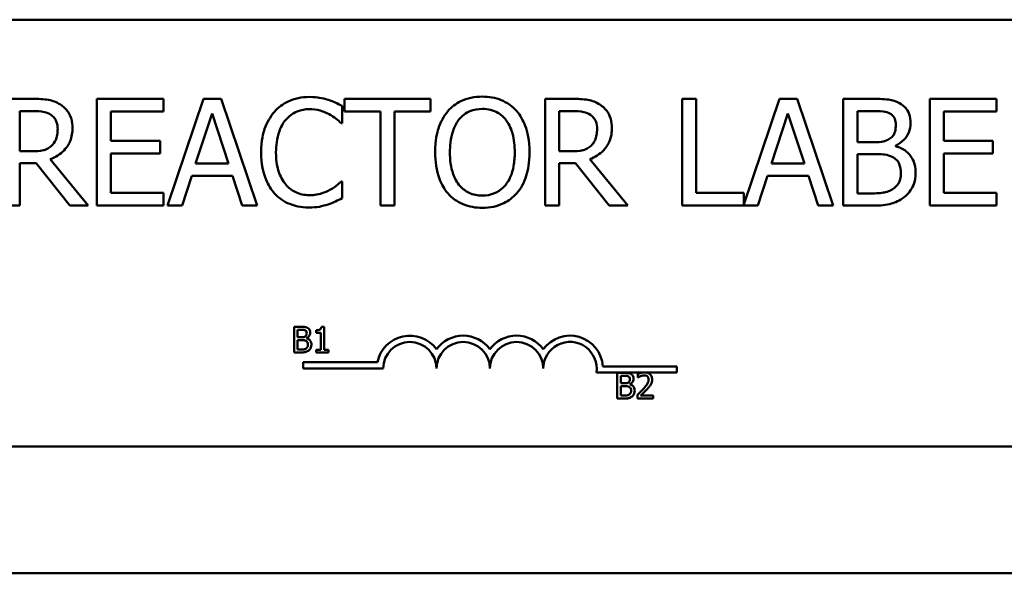
# Model space of a CAD drawing. Units: inches. Extents: x 0.5 to 21.5, y 0.2 to 16.7.
# Drawn here: x 19.8 to 20.1, y 6.3 to 6.5 of the extents above; entities that cross this region are included whole.
import ezdxf

# ---------------------------------------------------------------- set-up
doc = ezdxf.new("R2010")
doc.units = ezdxf.units.IN
doc.header["$MEASUREMENT"] = 0
doc.layers.add('Visible (ANSI)', color=7, linetype='Continuous', lineweight=50)

msp = doc.modelspace()

# ---------------------------------------------------------------- linework, layer by layer
at = {"layer": 'Visible (ANSI)'}
for p, q in [((19.72676797443872, 6.473435290274692), (20.20876797443872, 6.47343529027469)), ((19.84597338429874, 6.45486674067883), (19.83953092086227, 6.45486674067883)), ((19.87650417800553, 6.45486674067883), (19.86086398375096, 6.45486674067883)), ((19.86086398375096, 6.45486674067883), (19.86086398375096, 6.429866741054291)), ((19.87650417800553, 6.451908880107368), (19.87650417800553, 6.45486674067883)), ((19.88588424269448, 6.45486674067883), (19.87745636599771, 6.429866741054291)), ((19.88997662512896, 6.45486674067883), (19.88588424269448, 6.45486674067883)), ((19.89840450182573, 6.429866741054291), (19.88997662512896, 6.45486674067883)), ((19.91831941238563, 6.449194131363699), (19.91831941238563, 6.453205476522255)), ((19.93896365842891, 6.45486674067883), (19.91886641399816, 6.45486674067883)), ((19.91886641399816, 6.45486674067883), (19.91886641399816, 6.451908880107368)), ((19.93896365842891, 6.451908880107368), (19.93896365842891, 6.45486674067883)), ((19.97226997883632, 6.45486674067883), (19.96582751539985, 6.45486674067883)), ((19.96582751539985, 6.45486674067883), (19.96582751539985, 6.429866741054292)), ((20.00122054566247, 6.45486674067883), (19.99789801734932, 6.45486674067883)), ((19.99789801734932, 6.45486674067883), (19.99789801734932, 6.429866741054292)), ((20.00122054566247, 6.432824601625751), (20.00122054566247, 6.45486674067883)), ((20.02073026984271, 6.45486674067883), (20.01238343042188, 6.430107125666065)), ((20.0248226522772, 6.45486674067883), (20.02073026984271, 6.45486674067883)), ((20.03325052897396, 6.429866741054291), (20.0248226522772, 6.45486674067883)), ((20.04224566660225, 6.45486674067883), (20.03562086929493, 6.45486674067883)), ((20.03562086929493, 6.45486674067883), (20.03562086929493, 6.429866741054291)), ((20.07152038253211, 6.45486674067883), (20.05588018827754, 6.45486674067883)), ((20.05588018827754, 6.45486674067883), (20.05588018827754, 6.429866741054291)), ((20.07152038253211, 6.451908880107368), (20.07152038253211, 6.45486674067883)), ((19.84285344917542, 6.442589593375369), (19.84285344917542, 6.451989917383299)), ((19.84285344917542, 6.451989917383299), (19.84615571816959, 6.451989917383299)), ((19.86418651206411, 6.445061230291248), (19.86418651206411, 6.451908880107368)), ((19.86418651206411, 6.451908880107368), (19.87650417800553, 6.451908880107368)), ((19.8840001260291, 6.439692510760856), (19.88784939663579, 6.45146317508975)), ((19.88784939663579, 6.45146317508975), (19.89171892656147, 6.439692510760856)), ((19.91886641399816, 6.451908880107368), (19.92725377205696, 6.451908880107368)), ((19.92725377205696, 6.451908880107368), (19.92725377205696, 6.429866741054292)), ((19.93057630037011, 6.429866741054292), (19.93057630037011, 6.451908880107368)), ((19.93057630037011, 6.451908880107368), (19.93896365842891, 6.451908880107368)), ((19.969150043713, 6.451989917383299), (19.97245231270716, 6.451989917383299)), ((19.969150043713, 6.442589593375369), (19.969150043713, 6.451989917383299)), ((20.01884615317733, 6.439692510760856), (20.02269542378403, 6.451463175089751)), ((20.02269542378403, 6.451463175089751), (20.0265649537097, 6.439692510760856)), ((20.03894339760808, 6.444716821868542), (20.03894339760808, 6.452030436021264)), ((20.03894339760808, 6.452030436021264), (20.04212411068835, 6.452030436021264)), ((20.05920271659069, 6.445061230291248), (20.05920271659069, 6.451908880107368)), ((20.05920271659069, 6.451908880107368), (20.07152038253211, 6.451908880107368)), ((19.91805604123886, 6.449194131363699), (19.91831941238563, 6.449194131363699)), ((19.87567354592725, 6.445061230291246), (19.86418651206411, 6.445061230291248)), ((19.87567354592725, 6.442103369719786), (19.87567354592725, 6.445061230291246)), ((20.04271163093884, 6.444716821868542), (20.03894339760808, 6.444716821868542)), ((20.04789801659839, 6.443764633876361), (20.04789801659839, 6.443886189790256)), ((20.07068975045382, 6.445061230291248), (20.05920271659069, 6.445061230291248)), ((20.07068975045382, 6.442103369719786), (20.07068975045382, 6.445061230291248)), ((19.84577079110892, 6.442589593375369), (19.84285344917542, 6.442589593375369)), ((19.86418651206411, 6.432824601625751), (19.86418651206411, 6.442103369719786)), ((19.86418651206411, 6.442103369719786), (19.87567354592725, 6.442103369719786)), ((19.97206738564649, 6.442589593375369), (19.969150043713, 6.442589593375369)), ((20.03894339760808, 6.432703045711856), (20.03894339760808, 6.441941295167925)), ((20.03894339760808, 6.441941295167925), (20.04271163093884, 6.441941295167925)), ((20.05920271659069, 6.442103369719786), (20.07068975045382, 6.442103369719786)), ((20.05920271659069, 6.432824601625751), (20.05920271659069, 6.442103369719786)), ((19.84285344917542, 6.429866741054292), (19.84285344917542, 6.439814066674751)), ((19.84285344917542, 6.439814066674751), (19.84666220114415, 6.439814066674751)), ((19.84666220114415, 6.439814066674751), (19.85456333554737, 6.429866741054292)), ((19.85887857049066, 6.429866741054291), (19.84998472945729, 6.440745995347951)), ((19.89171892656147, 6.439692510760856), (19.8840001260291, 6.439692510760856)), ((19.969150043713, 6.429866741054292), (19.969150043713, 6.439814066674752)), ((19.969150043713, 6.439814066674752), (19.97295879568173, 6.439814066674752)), ((19.97295879568173, 6.439814066674752), (19.98085993008494, 6.429866741054292)), ((19.98517516502824, 6.429866741054292), (19.97628132399487, 6.440745995347951)), ((20.0265649537097, 6.439692510760856), (20.01884615317733, 6.439692510760856)), ((19.88081941294883, 6.429866741054291), (19.88308845667488, 6.436856206103291)), ((19.88308845667488, 6.436856206103291), (19.89263059591569, 6.436856206103291)), ((19.89263059591569, 6.436856206103291), (19.89489963964174, 6.429866741054291)), ((20.01566544009707, 6.429866741054291), (20.01793448382311, 6.436856206103291)), ((20.01793448382311, 6.436856206103291), (20.02747662306393, 6.436856206103291)), ((20.02747662306393, 6.436856206103291), (20.02974566678997, 6.429866741054291)), ((19.91831941238563, 6.435539350369421), (19.91807630055784, 6.435539350369421)), ((19.91831941238563, 6.43156852384883), (19.91831941238563, 6.435539350369421)), ((19.87650417800553, 6.432824601625751), (19.86418651206411, 6.432824601625751)), ((19.87650417800553, 6.429866741054291), (19.87650417800553, 6.432824601625751)), ((20.01238343042188, 6.432824601625751), (20.00122054566247, 6.432824601625751)), ((20.01238343042188, 6.430107125666065), (20.01238343042188, 6.432824601625751)), ((20.04163788703277, 6.432703045711856), (20.03894339760808, 6.432703045711856)), ((20.07152038253211, 6.432824601625751), (20.05920271659069, 6.432824601625751)), ((20.07152038253211, 6.429866741054291), (20.07152038253211, 6.432824601625751)), ((19.83953092086227, 6.429866741054292), (19.84285344917542, 6.429866741054292)), ((19.85456333554737, 6.429866741054291), (19.85887857049066, 6.429866741054291)), ((19.86086398375096, 6.429866741054291), (19.87650417800553, 6.429866741054291)), ((19.87745636599771, 6.429866741054291), (19.88081941294883, 6.429866741054291)), ((19.89489963964174, 6.429866741054291), (19.89840450182573, 6.429866741054291)), ((19.92725377205696, 6.429866741054292), (19.93057630037011, 6.429866741054292)), ((19.96582751539985, 6.429866741054292), (19.969150043713, 6.429866741054292)), ((19.98085993008494, 6.429866741054292), (19.98517516502824, 6.429866741054292)), ((19.99789801734932, 6.429866741054292), (20.01566544009707, 6.429866741054291)), ((20.02974566678997, 6.429866741054291), (20.03325052897396, 6.429866741054291)), ((20.03562086929493, 6.429866741054291), (20.04279266821477, 6.429866741054291)), ((20.05588018827754, 6.429866741054291), (20.07152038253211, 6.429866741054291)), ((19.90704895728742, 6.401442170945212), (19.90704895728742, 6.395442170871057)), ((19.9086389086847, 6.401442170945212), (19.90704895728742, 6.401442170945212)), ((19.90784636410441, 6.399006190364052), (19.90784636410441, 6.400761457808759)), ((19.90784636410441, 6.400761457808759), (19.90860973526457, 6.400761457808759)), ((19.91221265265108, 6.40062531518147), (19.91221265265108, 6.400075882435618)), ((19.91221265265108, 6.400075882435618), (19.9133017936694, 6.400075882435618)), ((19.9133017936694, 6.400075882435618), (19.9133017936694, 6.396054812693865)), ((19.91407488930294, 6.401461619891967), (19.91345252300676, 6.401461619891967)), ((19.91407488930294, 6.396054812693865), (19.91407488930294, 6.401461619891967)), ((19.90875074012855, 6.399006190364052), (19.90784636410441, 6.399006190364052)), ((19.90784636410441, 6.396122884007509), (19.90784636410441, 6.398340063937666)), ((19.90784636410441, 6.398340063937666), (19.90875074012855, 6.398340063937666)), ((19.90999547272092, 6.398777665239672), (19.90999547272092, 6.398806838659805)), ((19.90704895728742, 6.395442170871057), (19.9087701890753, 6.395442170871057)), ((19.90849304158404, 6.396122884007509), (19.90784636410441, 6.396122884007509)), ((19.9133017936694, 6.396054812693865), (19.91221265265108, 6.396054812693865)), ((19.91221265265108, 6.396054812693865), (19.91221265265108, 6.395442170871057)), ((19.91221265265108, 6.395442170871057), (19.91513971913782, 6.395442170871057)), ((19.91513971913782, 6.396054812693865), (19.91407488930294, 6.396054812693865)), ((19.91513971913782, 6.395442170871057), (19.91513971913782, 6.396054812693865)), ((19.90915305257907, 6.391660907553283), (19.90915305257907, 6.393130708981918)), ((19.90915305257907, 6.393130708981918), (19.92657446314203, 6.393130708981918)), ((19.92790305257906, 6.391660907553283), (19.90915305257907, 6.391660907553283)), ((19.98852156875693, 6.390715488846056), (19.97783113346782, 6.390715488846056)), ((19.97935502355118, 6.392185290274691), (19.99665305257907, 6.392185290274691)), ((19.98273359223748, 6.390644790636054), (19.98273359223748, 6.384644790561901)), ((19.98432354363476, 6.390644790636054), (19.98273359223748, 6.390644790636054)), ((19.98755206879622, 6.390411403274986), (19.98755206879622, 6.389555649617731)), ((19.98963793174925, 6.390715488846056), (19.98852156875693, 6.390715488846056)), ((19.99665305257907, 6.390715488846056), (19.98963793174925, 6.390715488846056)), ((19.99665305257907, 6.392185290274691), (19.99665305257907, 6.390715488846056)), ((19.98353099905446, 6.388208810054895), (19.98353099905446, 6.389964077499604)), ((19.98353099905446, 6.389964077499604), (19.98429437021463, 6.389964077499604)), ((19.98443537507861, 6.388208810054895), (19.98353099905446, 6.388208810054895)), ((19.98755206879622, 6.389555649617731), (19.98759582892642, 6.389555649617731)), ((19.98353099905446, 6.385325503698353), (19.98353099905446, 6.38754268362851)), ((19.98353099905446, 6.38754268362851), (19.98443537507861, 6.38754268362851)), ((19.98568010767098, 6.387980284930514), (19.98568010767098, 6.388009458350648)), ((19.98273359223748, 6.384644790561901), (19.98445482402536, 6.384644790561901)), ((19.98417767653409, 6.385325503698353), (19.98353099905446, 6.385325503698353)), ((19.98742565064231, 6.385495681982465), (19.98742565064231, 6.384644790561901)), ((19.98742565064231, 6.384644790561901), (19.99112581276259, 6.384644790561901)), ((19.99112581276259, 6.38534009040842), (19.98817929732909, 6.38534009040842)), ((19.99112581276259, 6.384644790561901), (19.99112581276259, 6.38534009040842)), ((20.20876797443872, 6.373435290274692), (19.72676797443872, 6.373435290274692)), ((20.38636797443873, 6.343674100425017), (19.60189048147744, 6.343674100425017))]:
    msp.add_line(p, q, dxfattribs=at)
for centre, radius, start, end in [((19.93415305257906, 6.391660907553283), 0.0077198014286351, 35.94251469294682, 169.0242400062516), ((19.93415305257906, 6.391660907553283), 0.006249999999966, 0, 180), ((19.94665305257906, 6.391660907553283), 0.0077198014286076, 35.94251469294346, 144.0574853070481), ((19.94665305257906, 6.391660907553283), 0.00625, 0, 180), ((19.95915305257906, 6.391660907553283), 0.0077198014286436, 35.94251469293548, 144.0574853070439), ((19.95915305257906, 6.391660907553283), 0.00625, 0, 180), ((19.97165305257906, 6.391660907553283), 0.0077198014288257, 3.894927878498464, 144.0574853070511), ((19.97165305257906, 6.391660907553283), 0.00625, 351.2996422013241, 180)]:
    msp.add_arc(centre, radius, start, end, dxfattribs=at)
for points, knots in [([(19.91060061185326, 6.455312445696447), (19.90971959974751, 6.455312445696447), (19.90884041686245, 6.455232449487916), (19.90716933975902, 6.454877493015901), (19.90639505789898, 6.454618915101141), (19.90442945310982, 6.453677757953544), (19.90337521848601, 6.452876243418278), (19.90247662494123, 6.451868361469403)], [-0.2333399592350466, -0.2333399592350466, -0.2333399592350466, -0.2333399592350466, -0.1660631015724561, -0.1660631015724561, -0.1028924732033407, -0.1028924732033407, 0, 0, 0, 0]), ([(19.91499688407248, 6.454664147489003), (19.91433332772031, 6.454866099422273), (19.91364499914715, 6.455017128528506), (19.91261149894732, 6.455187798286276), (19.91179983934176, 6.455312445696447), (19.91060061185326, 6.455312445696447)], [-0.2703579995885948, -0.2703579995885948, -0.2703579995885948, -0.2703579995885948, -0.0913811346235546, -0.0913811346235546, 0, 0, 0, 0]), ([(19.95111924981847, 6.455393482972376), (19.9502217482454, 6.455393482972376), (19.94932615963696, 6.455311059213265), (19.94762373901217, 6.454944495386866), (19.94683297439957, 6.454676635903402), (19.94492426048248, 6.453744924890731), (19.94392469930008, 6.452976409030774), (19.94307630018238, 6.452010176702282)], [-0.2297756663955949, -0.2297756663955949, -0.2297756663955949, -0.2297756663955949, -0.161846954870214, -0.161846954870214, -0.097981051555008, -0.097981051555008, 0, 0, 0, 0]), ([(19.95918245877355, 6.452010176702282), (19.9586929816932, 6.452562586550108), (19.95814706322448, 6.453052012667225), (19.95680170487335, 6.454003537447756), (19.9560863321209, 6.454350271338801), (19.95415672260269, 6.455153321841562), (19.95264920023541, 6.455393482972376), (19.95111924981847, 6.455393482972376)], [-0.1938256649250934, -0.1938256649250934, -0.1938256649250934, -0.1938256649250934, -0.1592283778506054, -0.1592283778506054, -0.1165822217707407, -0.1165822217707407, 0, 0, 0, 0]), ([(19.85233481045928, 6.453549884944959), (19.8519078363069, 6.453825775935731), (19.85145833789517, 6.454060791385712), (19.85052694067049, 6.454425844510401), (19.85005519207142, 6.454555626279584), (19.84838346574528, 6.454824505339034), (19.84717457380726, 6.45486674067883), (19.84597338429874, 6.45486674067883)], [-0.1677597780295664, -0.1677597780295664, -0.1677597780295664, -0.1677597780295664, -0.1290227089734315, -0.1290227089734315, -0.0915306405492387, -0.0915306405492387, 0, 0, 0, 0]), ([(19.85517111511684, 6.448079868819656), (19.85517111511684, 6.448778787932081), (19.85509904121175, 6.449487939084775), (19.85477687521622, 6.450641291902663), (19.85455812138173, 6.451195545095163), (19.8536548471063, 6.452512218324361), (19.85304953510709, 6.453088062864831), (19.85233481045928, 6.453549884944959)], [-0.2014196562175487, -0.2014196562175487, -0.2014196562175487, -0.2014196562175487, -0.1216699249590198, -0.1216699249590198, -0.0648421685226605, -0.0648421685226605, 0, 0, 0, 0]), ([(19.91831941238563, 6.453205476522255), (19.9177722574404, 6.453499071858721), (19.91721516684501, 6.453773153806216), (19.9163580987365, 6.454155220312418), (19.91575457540929, 6.454417897804542), (19.91499688407248, 6.454664147489003)], [-0.1794686630460254, -0.1794686630460254, -0.1794686630460254, -0.1794686630460254, -0.0607087398473381, -0.0607087398473381, 0, 0, 0, 0]), ([(19.97863140499685, 6.453549884944959), (19.97820443084447, 6.453825775935731), (19.97775493243274, 6.454060791385712), (19.97682353520807, 6.454425844510401), (19.976351786609, 6.454555626279584), (19.97468006028286, 6.454824505339034), (19.97347116834484, 6.45486674067883), (19.97226997883632, 6.45486674067883)], [-0.1677597780295484, -0.1677597780295484, -0.1677597780295484, -0.1677597780295484, -0.129022708973428, -0.129022708973428, -0.0915306405492382, -0.0915306405492382, 0, 0, 0, 0]), ([(19.98146770965442, 6.448079868819656), (19.98146770965442, 6.448778787932081), (19.98139563574932, 6.449487939084775), (19.98107346975379, 6.450641291902663), (19.9808547159193, 6.451195545095163), (19.97995144164387, 6.452512218324361), (19.97934612964467, 6.453088062864831), (19.97863140499685, 6.453549884944959)], [-0.2014196562178551, -0.2014196562178551, -0.2014196562178551, -0.2014196562178551, -0.1216699249590893, -0.1216699249590893, -0.0648421685226672, -0.0648421685226672, 0, 0, 0, 0]), ([(20.04880968595261, 6.453853774729699), (20.04801094577069, 6.454293081829754), (20.04716112579161, 6.454578097539267), (20.04492962810605, 6.45486548739271), (20.04358401318879, 6.45486674067883), (20.04224566660225, 6.45486674067883)], [-0.1714444940126565, -0.1714444940126565, -0.1714444940126565, -0.1714444940126565, -0.1019820098948262, -0.1019820098948262, 0, 0, 0, 0]), ([(20.05140287878238, 6.449234650001664), (20.05140287878238, 6.449936374312539), (20.05131149269152, 6.450638363738587), (20.05083094398317, 6.452016434701747), (20.05049719043885, 6.452461601752452), (20.04989144074004, 6.453178623465834), (20.04937629985843, 6.453557782390838), (20.04880968595261, 6.453853774729699)], [-0.0926300129030603, -0.0926300129030603, -0.0926300129030603, -0.0926300129030603, -0.0715070093074298, -0.0715070093074298, -0.0487121743439672, -0.0487121743439672, 0, 0, 0, 0]), ([(19.84615571816959, 6.451989917383299), (19.84671524243576, 6.451989917383299), (19.84774866009497, 6.451966153638844), (19.84915116487392, 6.451643974623075), (19.84966426088745, 6.451442812484962), (19.85012654469018, 6.45113902598603)], [-0.1096682322672082, -0.1096682322672082, -0.1096682322672082, -0.1096682322672082, -0.0421512442160259, -0.0421512442160259, 0, 0, 0, 0]), ([(19.85012654469018, 6.45113902598603), (19.85040773804028, 6.45094922047471), (19.85066059255246, 6.450726083477209), (19.85112549134198, 6.450161855763935), (19.8512773493601, 6.449866254108877), (19.85161485631687, 6.449048290638469), (19.85170677157082, 6.448433792367761), (19.85170677157082, 6.447816497672882)], [-0.0850331538465694, -0.0850331538465694, -0.0850331538465694, -0.0850331538465694, -0.0674010329772325, -0.0674010329772325, -0.047037855749801, -0.047037855749801, 0, 0, 0, 0]), ([(19.90247662494123, 6.451868361469403), (19.90142845939612, 6.450680440518271), (19.90067155606329, 6.449314767590346), (19.8998454689801, 6.446909703930432), (19.89935668981791, 6.445180357740384), (19.89935668981791, 6.442346481547578)], [-0.5727352400733735, -0.5727352400733735, -0.5727352400733735, -0.5727352400733735, -0.2159413658918252, -0.2159413658918252, 0, 0, 0, 0]), ([(19.90504955845202, 6.449903207528091), (19.90542771831393, 6.450345583215594), (19.90584871373493, 6.450743888215875), (19.90677636643927, 6.451427045054299), (19.90727037539831, 6.451705246700416), (19.90868348888964, 6.452296154332601), (19.90961410718831, 6.452476141038882), (19.91058035253428, 6.452476141038882)], [-0.1607012014141635, -0.1607012014141635, -0.1607012014141635, -0.1607012014141635, -0.1167143270556264, -0.1167143270556264, -0.0736278953623606, -0.0736278953623606, 0, 0, 0, 0]), ([(19.91058035253428, 6.452476141038882), (19.91144410683919, 6.452476141038882), (19.91233471910019, 6.452388231536425), (19.91356415966917, 6.452022722178081), (19.9143477351585, 6.45177443226755), (19.91523999590027, 6.451280841218908)], [-0.2383759059720605, -0.2383759059720605, -0.2383759059720605, -0.2383759059720605, -0.077700141054586, -0.077700141054586, 0, 0, 0, 0]), ([(19.91523999590027, 6.451280841218908), (19.91582043715871, 6.45096100623977), (19.91640932246841, 6.450588387892738), (19.91730600587061, 6.449849942737989), (19.91768748854842, 6.449529179264094), (19.91805604123886, 6.449194131363699)], [-0.0885148321630005, -0.0885148321630005, -0.0885148321630005, -0.0885148321630005, -0.0379540398214359, -0.0379540398214359, 0, 0, 0, 0]), ([(19.94307630018238, 6.452010176702282), (19.94206355488755, 6.450797735152127), (19.94134785051635, 6.449399186896422), (19.94055578727292, 6.446971564487971), (19.94007792097296, 6.445204904887667), (19.94007792097296, 6.44236674086656)], [-0.5669913934971327, -0.5669913934971327, -0.5669913934971327, -0.5669913934971327, -0.2162680984083481, -0.2162680984083481, 0, 0, 0, 0]), ([(19.94558845573622, 6.449923466847073), (19.94594487197782, 6.45038471139502), (19.94634831399736, 6.450806093671194), (19.94732730411609, 6.451576818915002), (19.94781642742354, 6.451827781462308), (19.94914044074739, 6.452372171849974), (19.95014087460698, 6.452516659676847), (19.95113950913745, 6.452516659676847)], [-0.1379880132998431, -0.1379880132998431, -0.1379880132998431, -0.1379880132998431, -0.1090307216780961, -0.1090307216780961, -0.0760959512220144, -0.0760959512220144, 0, 0, 0, 0]), ([(19.95113950913745, 6.452516659676847), (19.95179102002836, 6.452516659676847), (19.95243967337375, 6.452448671584339), (19.95366371577664, 6.452145129102303), (19.95423431042368, 6.451922358592314), (19.95551412494137, 6.451185345346196), (19.95614400158688, 6.450610881224637), (19.95667030321971, 6.449923466847073)], [-0.1623055993407155, -0.1623055993407155, -0.1623055993407155, -0.1623055993407155, -0.1125338548168302, -0.1125338548168302, -0.0659705404690317, -0.0659705404690317, 0, 0, 0, 0]), ([(19.96218083798298, 6.44236674086656), (19.96218083798298, 6.445195373984774), (19.96169383286001, 6.447148448948553), (19.96070283647705, 6.449798781853581), (19.96005787633951, 6.450984687553593), (19.95918245877355, 6.452010176702282)], [-0.2156543019842401, -0.2156543019842401, -0.2156543019842401, -0.2156543019842401, -0.1027424668175202, -0.1027424668175202, 0, 0, 0, 0]), ([(19.97245231270716, 6.451989917383299), (19.97301183697333, 6.451989917383299), (19.97404525463254, 6.451966153638842), (19.97544775941149, 6.451643974623075), (19.97596085542503, 6.451442812484962), (19.97642313922775, 6.45113902598603)], [-0.1096682322672266, -0.1096682322672266, -0.1096682322672266, -0.1096682322672266, -0.0421512442160299, -0.0421512442160299, 0, 0, 0, 0]), ([(19.97642313922775, 6.45113902598603), (19.97670433257785, 6.45094922047471), (19.97695718709004, 6.450726083477209), (19.97742208587956, 6.450161855763937), (19.97757394389767, 6.449866254108878), (19.97791145085444, 6.449048290638469), (19.97800336610839, 6.448433792367761), (19.97800336610839, 6.447816497672882)], [-0.0850331538469161, -0.0850331538469161, -0.0850331538469161, -0.0850331538469161, -0.06740103297738, -0.06740103297738, -0.0470378557497994, -0.0470378557497994, 0, 0, 0, 0]), ([(20.04212411068835, 6.452030436021264), (20.04308159453569, 6.452030436021264), (20.04404437041667, 6.452035342886857), (20.04558303370467, 6.45184003400679), (20.0461421326568, 6.451668173829826), (20.04666219814045, 6.45138213781382)], [-0.1181889462375294, -0.1181889462375294, -0.1181889462375294, -0.1181889462375294, -0.0452274256395906, -0.0452274256395906, 0, 0, 0, 0]), ([(20.04666219814045, 6.45138213781382), (20.04689199796647, 6.451249828823081), (20.04709870726964, 6.451087077270014), (20.04747912244843, 6.450655373462372), (20.04759825409315, 6.450421919778264), (20.04786703423219, 6.449769625236357), (20.04793853523636, 6.449267966512882), (20.04793853523636, 6.448768685665064)], [-0.0671350379018889, -0.0671350379018889, -0.0671350379018889, -0.0671350379018889, -0.0537287446298687, -0.0537287446298687, -0.0380452006037263, -0.0380452006037263, 0, 0, 0, 0]), ([(19.84998472945729, 6.440745995347951), (19.85060127283069, 6.440975892877011), (19.85119309561138, 6.44126304403834), (19.85227355869791, 6.441956647541688), (19.85275538754707, 6.442349882409076), (19.85403979252914, 6.443693291648274), (19.85443378688312, 6.44453465930102), (19.85501201996735, 6.445956711478537), (19.85517111511684, 6.44701445216314), (19.85517111511684, 6.448079868819656)], [-0.1541802801791542, -0.1541802801791542, -0.1541802801791542, -0.1541802801791542, -0.1350938808861077, -0.1350938808861077, -0.1169396808029015, -0.1169396808029015, -0.0811847492265319, -0.0811847492265319, 0, 0, 0, 0]), ([(19.90282103336394, 6.442346481547578), (19.90282103336394, 6.443835534681165), (19.90298897487576, 6.445604799604354), (19.90396334434327, 6.448262606286857), (19.90442297977692, 6.449144083364017), (19.90504955845202, 6.449903207528091)], [-0.2157824535434398, -0.2157824535434398, -0.2157824535434398, -0.2157824535434398, -0.0750045828860413, -0.0750045828860413, 0, 0, 0, 0]), ([(19.94354226451898, 6.44236674086656), (19.94354226451898, 6.443672826340872), (19.94365601695145, 6.445560876249495), (19.94457685693484, 6.44829410193676), (19.94500015086664, 6.449167074871895), (19.94558845573622, 6.449923466847073)], [-0.2198636208872998, -0.2198636208872998, -0.2198636208872998, -0.2198636208872998, -0.073018187875771, -0.073018187875771, 0, 0, 0, 0]), ([(19.95667030321971, 6.449923466847073), (19.95755404038932, 6.448781973002986), (19.95797516149398, 6.447481999031921), (19.95857524582588, 6.445342075659672), (19.95871649443695, 6.443830638727677), (19.95871649443695, 6.44236674086656)], [-0.1691983516915855, -0.1691983516915855, -0.1691983516915855, -0.1691983516915855, -0.1115490170170672, -0.1115490170170672, 0, 0, 0, 0]), ([(19.97628132399487, 6.440745995347951), (19.97689786736826, 6.440975892877011), (19.97748969014896, 6.44126304403834), (19.97857015323549, 6.441956647541688), (19.97905198208465, 6.442349882409076), (19.98033638706671, 6.443693291648273), (19.9807303814207, 6.444534659301019), (19.98130861450493, 6.445956711478537), (19.98146770965442, 6.44701445216314), (19.98146770965442, 6.448079868819656)], [-0.1541802801794626, -0.1541802801794626, -0.1541802801794626, -0.1541802801794626, -0.1350938808863236, -0.1350938808863236, -0.1169396808030318, -0.1169396808030318, -0.0811847492265345, -0.0811847492265345, 0, 0, 0, 0]), ([(20.04793853523636, 6.448768685665064), (20.04793853523636, 6.44825128047708), (20.04789287126384, 6.44770592712917), (20.04763590606478, 6.446768431417952), (20.0474802002765, 6.44648968183541), (20.04712833521166, 6.445991197040859), (20.04685463460972, 6.445745764925667), (20.04654064222656, 6.445547453946829)], [-0.0672612959863844, -0.0672612959863844, -0.0672612959863844, -0.0672612959863844, -0.0464904402916677, -0.0464904402916677, -0.0282986796289265, -0.0282986796289265, 0, 0, 0, 0]), ([(20.04789801659839, 6.443886189790256), (20.04861337706119, 6.444230622605677), (20.04926107266988, 6.444677758980243), (20.05019483155168, 6.44565152051413), (20.05065124114565, 6.446236001186507), (20.05127042878548, 6.447722930665347), (20.05140287878238, 6.448467380205221), (20.05140287878238, 6.449234650001664)], [-0.2146540295564944, -0.2146540295564944, -0.2146540295564944, -0.2146540295564944, -0.1227313032271029, -0.1227313032271029, -0.0584659584890108, -0.0584659584890108, 0, 0, 0, 0]), ([(19.85170677157082, 6.447816497672882), (19.85170677157082, 6.4473474118136), (19.85167296274587, 6.44687237792323), (19.85150447045563, 6.445946359339376), (19.8513814013406, 6.445557230401174), (19.85100847840084, 6.444715941822536), (19.85069390912679, 6.444268963570298), (19.85028861924204, 6.443886189790256)], [-0.0976001405072317, -0.0976001405072317, -0.0976001405072317, -0.0976001405072317, -0.0701221393348968, -0.0701221393348968, -0.0424794092233513, -0.0424794092233513, 0, 0, 0, 0]), ([(19.97800336610839, 6.447816497672882), (19.97800336610839, 6.4473474118136), (19.97796955728345, 6.44687237792323), (19.9778010649932, 6.445946359339376), (19.97767799587817, 6.445557230401174), (19.97730507293841, 6.444715941822536), (19.97699050366436, 6.444268963570296), (19.97658521377961, 6.443886189790256)], [-0.0976001405071869, -0.0976001405071869, -0.0976001405071869, -0.0976001405071869, -0.070122139334884, -0.070122139334884, -0.0424794092233517, -0.0424794092233517, 0, 0, 0, 0]), ([(19.85028861924204, 6.443886189790256), (19.85002742823522, 6.443624998783434), (19.84973499033433, 6.443405620319744), (19.8489424325244, 6.442978220034807), (19.84852530363296, 6.442880766135608), (19.84751500192877, 6.442657248059459), (19.84662927878875, 6.442589593375369), (19.84577079110892, 6.442589593375369)], [-0.088086452007382, -0.088086452007382, -0.088086452007382, -0.088086452007382, -0.0787870061911368, -0.0787870061911368, -0.0654167612035541, -0.0654167612035541, 0, 0, 0, 0]), ([(19.97658521377961, 6.443886189790256), (19.97632402277279, 6.443624998783434), (19.97603158487191, 6.443405620319744), (19.97523902706197, 6.442978220034807), (19.97482189817054, 6.442880766135608), (19.97381159646634, 6.442657248059459), (19.97292587332633, 6.442589593375369), (19.97206738564649, 6.442589593375369)], [-0.0880864520073799, -0.0880864520073799, -0.0880864520073799, -0.0880864520073799, -0.0787870061911356, -0.0787870061911356, -0.0654167612035541, -0.0654167612035541, 0, 0, 0, 0]), ([(20.04654064222656, 6.445547453946829), (20.04587351754727, 6.445119809921643), (20.04536104846116, 6.444955605421564), (20.04447053023503, 6.444760423344603), (20.04364804355134, 6.444716821868542), (20.04271163093884, 6.444716821868542)], [-0.1175553766215946, -0.1175553766215946, -0.1175553766215946, -0.1175553766215946, -0.0713546410722101, -0.0713546410722101, 0, 0, 0, 0]), ([(20.05257791928337, 6.4375450229487), (20.05257791928337, 6.438158135180012), (20.05251745377044, 6.438771706760386), (20.05224084377458, 6.439916559596278), (20.05203998471094, 6.440439932420564), (20.05142444025149, 6.441517906638536), (20.05094596709621, 6.442110550137692), (20.04957597820486, 6.443163415395729), (20.04876113467317, 6.443529238037785), (20.04789801659839, 6.443764633876361)], [-0.2420840946840482, -0.2420840946840482, -0.2420840946840482, -0.2420840946840482, -0.1845800375356646, -0.1845800375356646, -0.1316331148262976, -0.1316331148262976, -0.0681717077797216, -0.0681717077797216, 0, 0, 0, 0]), ([(19.89935668981791, 6.442346481547578), (19.89935668981791, 6.439656028498398), (19.89980159207601, 6.437585869791139), (19.90098037761439, 6.434728244776096), (19.90163172361593, 6.433638354516491), (19.90249688426021, 6.432703045711856)], [-0.235580421387406, -0.235580421387406, -0.235580421387406, -0.235580421387406, -0.0970856631538322, -0.0970856631538322, 0, 0, 0, 0]), ([(19.90513059572796, 6.434789755567066), (19.90435935759475, 6.435706510329178), (19.90381765586693, 6.436783680527829), (19.90322194248244, 6.438570820681293), (19.90282103336394, 6.439952832354348), (19.90282103336394, 6.442346481547578)], [-0.500717622039279, -0.500717622039279, -0.500717622039279, -0.500717622039279, -0.1823960685240904, -0.1823960685240904, 0, 0, 0, 0]), ([(19.94007792097296, 6.44236674086656), (19.94007792097296, 6.440234893551836), (19.9403546438315, 6.438088654798372), (19.9415688135011, 6.434872976137672), (19.94220063258121, 6.433731500675725), (19.9430560408634, 6.432743564349822)], [-0.2619602995715855, -0.2619602995715855, -0.2619602995715855, -0.2619602995715855, -0.0995786052939657, -0.0995786052939657, 0, 0, 0, 0]), ([(19.95113950913745, 6.432216822056274), (19.95058996643392, 6.432216822056274), (19.95004180051706, 6.432266143616033), (19.94899771041376, 6.432483729067952), (19.94850878829082, 6.432643051451461), (19.94723928846529, 6.433238551189033), (19.94654788608121, 6.433768229756148), (19.94515245473825, 6.435305675483904), (19.9446461579195, 6.436283173553709), (19.94372988988963, 6.438845862046885), (19.94354226451898, 6.440653833966432), (19.94354226451898, 6.44236674086656)], [-0.3323175091414352, -0.3323175091414352, -0.3323175091414352, -0.3323175091414352, -0.2970307405559884, -0.2970307405559884, -0.2638386809923998, -0.2638386809923998, -0.2069973532963166, -0.2069973532963166, -0.1305235057897265, -0.1305235057897265, 0, 0, 0, 0]), ([(19.95871649443695, 6.44236674086656), (19.95871649443695, 6.441293074411825), (19.95864313961206, 6.440196954195136), (19.95829111969415, 6.438236715701223), (19.95804020800487, 6.437340947706113), (19.95712312672278, 6.435302555013953), (19.95648415011009, 6.434568707397601), (19.95541517750664, 6.433519831842087), (19.95472995015699, 6.433057741094413), (19.95305750028601, 6.432369616798466), (19.95210675582207, 6.432216822056274), (19.95113950913745, 6.432216822056274)], [-0.2634426783987504, -0.2634426783987504, -0.2634426783987504, -0.2634426783987504, -0.2226489589256015, -0.2226489589256015, -0.1878041533086097, -0.1878041533086097, -0.1377838662501471, -0.1377838662501471, -0.0737041973676205, -0.0737041973676205, 0, 0, 0, 0]), ([(19.95918245877355, 6.432743564349822), (19.95968272515218, 6.43331331216993), (19.96010839130871, 6.433937900973916), (19.96085792633555, 6.43532454077356), (19.96116681389089, 6.436085634408954), (19.9618148212637, 6.43815755271937), (19.96218083798298, 6.439947052841319), (19.96218083798298, 6.44236674086656)], [-0.3991837947429867, -0.3991837947429867, -0.3991837947429867, -0.3991837947429867, -0.2958610228399536, -0.2958610228399536, -0.1843802275233292, -0.1843802275233292, 0, 0, 0, 0]), ([(20.04271163093884, 6.441941295167925), (20.04433025242269, 6.441941295167925), (20.04503801575853, 6.441862467858426), (20.04596912670054, 6.44174101860512), (20.04654605870385, 6.441570732927271), (20.04708764383909, 6.441292996960481)], [-0.0715528548634166, -0.0715528548634166, -0.0715528548634166, -0.0715528548634166, -0.0463789361637878, -0.0463789361637878, 0, 0, 0, 0]), ([(20.04708764383909, 6.441292996960481), (20.04746795843956, 6.441090162506897), (20.04783770444577, 6.440841898161137), (20.04850418123989, 6.440176992630399), (20.04866173807924, 6.439851387723842), (20.04901919902842, 6.438976885550806), (20.04911357573735, 6.438195276676781), (20.04911357573735, 6.437403207715822)], [-0.0970509152393182, -0.0970509152393182, -0.0970509152393182, -0.0970509152393182, -0.0802362340922532, -0.0802362340922532, -0.0603556548251563, -0.0603556548251563, 0, 0, 0, 0]), ([(20.04911357573735, 6.437403207715822), (20.04911357573735, 6.436953043860124), (20.04907539982617, 6.436488223989202), (20.04886547876205, 6.435618196579608), (20.04871519958051, 6.435293443750416), (20.04822184732008, 6.434512888005074), (20.04778925512701, 6.434099987683969), (20.0473104963479, 6.433756530298952)], [-0.0960973746801369, -0.0960973746801369, -0.0960973746801369, -0.0960973746801369, -0.0703240563333902, -0.0703240563333902, -0.0448980942623002, -0.0448980942623002, 0, 0, 0, 0]), ([(20.0499847264536, 6.431892672952551), (20.05043413000231, 6.4322490964567), (20.05082978404688, 6.432657886329006), (20.05148168090054, 6.433528959440076), (20.05180814097434, 6.434061601488608), (20.05242847367864, 6.43557798003786), (20.05257791928337, 6.436556976940123), (20.05257791928337, 6.4375450229487)], [-0.1800227656330773, -0.1800227656330773, -0.1800227656330773, -0.1800227656330773, -0.1248077468207285, -0.1248077468207285, -0.0752891058535567, -0.0752891058535567, 0, 0, 0, 0]), ([(19.91058035253428, 6.432297859332205), (19.91000620975034, 6.432297859332205), (19.90943858378839, 6.432360039047757), (19.90822565914242, 6.432644752271452), (19.90768844281834, 6.432867510725882), (19.90645202297052, 6.433494960216835), (19.90573813625745, 6.434077063792075), (19.90513059572796, 6.434789755567066)], [-0.1349581205920105, -0.1349581205920105, -0.1349581205920105, -0.1349581205920105, -0.1056508208885489, -0.1056508208885489, -0.071361414366008, -0.071361414366008, 0, 0, 0, 0]), ([(19.91807630055784, 6.435539350369421), (19.91776402344716, 6.435227073258739), (19.91735314737828, 6.434881823153232), (19.91682216206537, 6.434453864841329), (19.91631513336825, 6.434049519868485), (19.91542232977112, 6.433533677790143)], [-0.2189741949536669, -0.2189741949536669, -0.2189741949536669, -0.2189741949536669, -0.0785707106149066, -0.0785707106149066, 0, 0, 0, 0]), ([(19.90249688426021, 6.432703045711856), (19.90298969486331, 6.432163617889555), (19.90353462346612, 6.43168305870599), (19.90473492992184, 6.430852077313568), (19.90537508585024, 6.43051179471264), (19.9070990598372, 6.429823903614395), (19.90856520190827, 6.429421036036674), (19.91053983389631, 6.429421036036674)], [-0.3453930945563242, -0.3453930945563242, -0.3453930945563242, -0.3453930945563242, -0.2478358375706546, -0.2478358375706546, -0.1504669574885727, -0.1504669574885727, 0, 0, 0, 0]), ([(19.91542232977112, 6.433533677790143), (19.91473813561546, 6.433155187406163), (19.91399529857719, 6.432869584157248), (19.9128678491478, 6.432543462421472), (19.91196300494596, 6.432297859332205), (19.91058035253428, 6.432297859332205)], [-0.3154135325785841, -0.3154135325785841, -0.3154135325785841, -0.3154135325785841, -0.1053581137706002, -0.1053581137706002, 0, 0, 0, 0]), ([(19.9430560408634, 6.432743564349822), (19.94354770383921, 6.432184550281427), (19.94409329547028, 6.431683783221035), (19.9452755270706, 6.430832137526128), (19.94591130396637, 6.43047184760936), (19.94804716949609, 6.429580620169853), (19.94957341006934, 6.429339998760744), (19.95111924981847, 6.429339998760744)], [-0.2374481388471066, -0.2374481388471066, -0.2374481388471066, -0.2374481388471066, -0.1763109401763512, -0.1763109401763512, -0.1177929888839852, -0.1177929888839852, 0, 0, 0, 0]), ([(19.95111924981847, 6.429339998760744), (19.95201121003663, 6.429339998760744), (19.9528997508135, 6.429422477213863), (19.95458760574994, 6.42978225218497), (19.95540060831046, 6.430048957895773), (19.9573216619419, 6.430981621479637), (19.95832375284103, 6.431771870794597), (19.95918245877355, 6.432743564349822)], [-0.2310922883059959, -0.2310922883059959, -0.2310922883059959, -0.2310922883059959, -0.1627208217187889, -0.1627208217187889, -0.098812458161309, -0.098812458161309, 0, 0, 0, 0]), ([(20.0473104963479, 6.433756530298952), (20.04698306320221, 6.433538241535166), (20.04663478004616, 6.433360029457608), (20.04574493478953, 6.433020270359623), (20.04529624097575, 6.432940198533286), (20.04409740018407, 6.432746837115272), (20.04282121147341, 6.432703045711856), (20.04163788703277, 6.432703045711856)], [-0.1236076566085695, -0.1236076566085695, -0.1236076566085695, -0.1236076566085695, -0.1097926442155311, -0.1097926442155311, -0.0901693223769931, -0.0901693223769931, 0, 0, 0, 0]), ([(20.04279266821477, 6.429866741054291), (20.04424736695771, 6.429866741054291), (20.04573463212286, 6.429979365752084), (20.04776276689986, 6.430566121725303), (20.04881986229865, 6.430994063461587), (20.0499847264536, 6.431892672952551)], [-0.2818063422336689, -0.2818063422336689, -0.2818063422336689, -0.2818063422336689, -0.1121048722472895, -0.1121048722472895, 0, 0, 0, 0]), ([(19.91053983389631, 6.429421036036674), (19.91138126614776, 6.429421036036674), (19.91225712758975, 6.429463708575773), (19.91365742920988, 6.429737680631885), (19.91433328699439, 6.429929172494018), (19.91499688407248, 6.430150371520047)], [-0.1087260872858634, -0.1087260872858634, -0.1087260872858634, -0.1087260872858634, -0.0533013466711171, -0.0533013466711171, 0, 0, 0, 0]), ([(19.91499688407248, 6.430150371520047), (19.91558278052177, 6.430334182170804), (19.91620599899745, 6.430560022540294), (19.91727698806729, 6.431080642227022), (19.91779729846768, 6.431326568618562), (19.91831941238563, 6.431568523848831)], [-0.0907408094990404, -0.0907408094990404, -0.0907408094990404, -0.0907408094990404, -0.0438494604397708, -0.0438494604397708, 0, 0, 0, 0]), ([(19.90860973526457, 6.400761457808759), (19.90883953139422, 6.400761457808759), (19.90907059761198, 6.400762635456534), (19.90943987681121, 6.400715761324035), (19.9095740605634, 6.400674514880434), (19.90969887628289, 6.400605866234714)], [-0.0283653478735768, -0.0283653478735768, -0.0283653478735768, -0.0283653478735768, -0.0108545824506724, -0.0108545824506724, 0, 0, 0, 0]), ([(19.91021427337192, 6.401199059110765), (19.90993855397433, 6.40135070477944), (19.9097075826421, 6.401387196716835), (19.90934066949138, 6.401434450683217), (19.90896377807855, 6.401442170945212), (19.9086389086847, 6.401442170945212)], [-0.0348056444198384, -0.0348056444198384, -0.0348056444198384, -0.0348056444198384, -0.0247550478112343, -0.0247550478112343, 0, 0, 0, 0]), ([(19.91000519719429, 6.39997863770184), (19.91000519719429, 6.399854460453325), (19.90999423784059, 6.399723575646243), (19.90993256619113, 6.399498576669391), (19.90989519680092, 6.39943167676775), (19.90981074918304, 6.39931204041378), (19.90974506103678, 6.399253136704523), (19.90966970286276, 6.399205542068299)], [-0.0161427114788373, -0.0161427114788373, -0.0161427114788373, -0.0161427114788373, -0.0111577059755287, -0.0111577059755287, -0.0067916832968825, -0.0067916832968825, 0, 0, 0, 0]), ([(19.90969887628289, 6.400605866234714), (19.90975402824265, 6.400574112076067), (19.90980363847676, 6.400535051702262), (19.90989493812217, 6.400431442785591), (19.90992352971769, 6.400375413899871), (19.90998803695283, 6.400218863205529), (19.91000519719429, 6.400098465108598), (19.91000519719429, 6.39997863770184)], [-0.0161124095375611, -0.0161124095375611, -0.0161124095375611, -0.0161124095375611, -0.0128948990641986, -0.0128948990641986, -0.0091308483948797, -0.0091308483948797, 0, 0, 0, 0]), ([(19.90999547272092, 6.398806838659806), (19.91016715923669, 6.398889502537771), (19.91032260618703, 6.398996815270604), (19.9105467083248, 6.399230518045133), (19.91065624663035, 6.399370793410344), (19.91080485166798, 6.399727656495037), (19.9108366396681, 6.399906324389498), (19.9108366396681, 6.400090469145686)], [-0.0515169685048804, -0.0515169685048804, -0.0515169685048804, -0.0515169685048804, -0.0294555135810952, -0.0294555135810952, -0.0140318304215189, -0.0140318304215189, 0, 0, 0, 0]), ([(19.9108366396681, 6.400090469145686), (19.9108366396681, 6.400258882984907), (19.9108147070057, 6.400427360451771), (19.91069937531254, 6.400758097491983), (19.91061927445971, 6.400864937587078), (19.91047389452801, 6.401037022803002), (19.91035026071304, 6.401128020947494), (19.91021427337192, 6.401199059110765)], [-0.0222312037054625, -0.0222312037054625, -0.0222312037054625, -0.0222312037054625, -0.0171616827036704, -0.0171616827036704, -0.0116909221626213, -0.0116909221626213, 0, 0, 0, 0]), ([(19.91345252300676, 6.401461619891967), (19.91344603598268, 6.401380532091016), (19.91343367584235, 6.401298446319018), (19.91339437207013, 6.401152014666848), (19.91336934505727, 6.401085607573373), (19.91329804390833, 6.400957748863707), (19.91325113733584, 6.400898915129056), (19.91315872331574, 6.400822328706214), (19.91308424062794, 6.400767228572994), (19.91273139807606, 6.400647751829445), (19.91246900037409, 6.40062531518147), (19.91221265265108, 6.40062531518147)], [-0.1005438135456329, -0.1005438135456329, -0.1005438135456329, -0.1005438135456329, -0.0762723394811749, -0.0762723394811749, -0.0553229370281992, -0.0553229370281992, -0.0326179861171775, -0.0326179861171775, -0.019533696493881, -0.019533696493881, 0, 0, 0, 0]), ([(19.90966970286276, 6.399205542068299), (19.909557213985, 6.399133433813325), (19.90943323659183, 6.399073720060103), (19.90916826768796, 6.399015644683912), (19.90896793194953, 6.399006190364052), (19.90875074012855, 6.399006190364052)], [-0.0326437429312688, -0.0326437429312688, -0.0326437429312688, -0.0326437429312688, -0.0165500167590546, -0.0165500167590546, 0, 0, 0, 0]), ([(19.90875074012855, 6.398340063937666), (19.90896793382335, 6.398340063937666), (19.90920944402448, 6.398334140401487), (19.90946546307903, 6.398300746611765), (19.90962411866356, 6.398275172153261), (19.90980098325336, 6.398184472363621)], [-0.0498603634415793, -0.0498603634415793, -0.0498603634415793, -0.0498603634415793, -0.015145894866914, -0.015145894866914, 0, 0, 0, 0]), ([(19.90980098325336, 6.398184472363621), (19.90989225875997, 6.398135792093428), (19.90998099780389, 6.398076208648815), (19.91014095223886, 6.397916631317069), (19.91017876588134, 6.397838486137355), (19.91026455651149, 6.397628605610081), (19.91028720692225, 6.397441019475179), (19.91028720692225, 6.397250922919344)], [-0.0232922202951217, -0.0232922202951217, -0.0232922202951217, -0.0232922202951217, -0.0192566967093377, -0.0192566967093377, -0.0144853575546036, -0.0144853575546036, 0, 0, 0, 0]), ([(19.91111864939606, 6.397284958576166), (19.91111864939606, 6.397432105515711), (19.91110413767256, 6.397579362699031), (19.91103775127174, 6.397854127387168), (19.91098954509514, 6.397979736868435), (19.91084181442083, 6.398238450687832), (19.91072698086042, 6.398380685131524), (19.91039818351749, 6.39863337280037), (19.91020262106453, 6.398721170236867), (19.90999547272092, 6.398777665239672)], [-0.0581001843148424, -0.0581001843148424, -0.0581001843148424, -0.0581001843148424, -0.044299210221378, -0.044299210221378, -0.0315919484232215, -0.0315919484232215, -0.01636121031506, -0.01636121031506, 0, 0, 0, 0]), ([(19.90985446785694, 6.396375720315335), (19.90977588389982, 6.396323331010592), (19.90969229594008, 6.396280560110807), (19.90951206682565, 6.396211745358021), (19.90941683661509, 6.396187186179873), (19.90921848570012, 6.396155194096813), (19.90899255250136, 6.396122884007509), (19.90849304158404, 6.396122884007509)], [-0.1097402194820666, -0.1097402194820666, -0.1097402194820666, -0.1097402194820666, -0.0746496664238405, -0.0746496664238405, -0.0380627319000225, -0.0380627319000225, 0, 0, 0, 0]), ([(19.9087701890753, 6.395442170871058), (19.90930584510793, 6.395442170871058), (19.90960427675673, 6.395506236968519), (19.91003551007254, 6.39563099629259), (19.91027692947367, 6.395759178885451), (19.91049628309988, 6.395928394539952)], [-0.0342066293030336, -0.0342066293030336, -0.0342066293030336, -0.0342066293030336, -0.0211102815191572, -0.0211102815191572, 0, 0, 0, 0]), ([(19.91028720692225, 6.397250922919344), (19.91028720692225, 6.397142883591019), (19.91027804470332, 6.397031326818943), (19.91022766364655, 6.396822520234923), (19.91019159664199, 6.396744579553784), (19.91007319209625, 6.396557246169774), (19.90996936996707, 6.396458150089996), (19.90985446785694, 6.396375720315335)], [-0.0230633705545257, -0.0230633705545257, -0.0230633705545257, -0.0230633705545257, -0.0168777739820375, -0.0168777739820375, -0.0107755429179566, -0.0107755429179566, 0, 0, 0, 0]), ([(19.91049628309988, 6.395928394539952), (19.91060413995452, 6.396013936183289), (19.91069909692782, 6.396112045755329), (19.91085555217698, 6.396321103307705), (19.91093390259684, 6.396448937402852), (19.91108278244995, 6.396812868264641), (19.91111864939606, 6.397047827527616), (19.91111864939606, 6.397284958576166)], [-0.0432054649360448, -0.0432054649360448, -0.0432054649360448, -0.0432054649360448, -0.0299538600573677, -0.0299538600573677, -0.0180693858995456, -0.0180693858995456, 0, 0, 0, 0]), ([(19.98589890832198, 6.390401678801607), (19.98562318892439, 6.390553324470283), (19.98539221759216, 6.390589816407677), (19.98502530444143, 6.390637070374059), (19.98464841302861, 6.390644790636054), (19.98432354363476, 6.390644790636054)], [-0.0348056444198505, -0.0348056444198505, -0.0348056444198505, -0.0348056444198505, -0.0247550478112342, -0.0247550478112342, 0, 0, 0, 0]), ([(19.98652127461816, 6.389293088836529), (19.98652127461816, 6.389461502675748), (19.98649934195575, 6.389629980142614), (19.9863840102626, 6.389960717182826), (19.98630390940977, 6.390067557277921), (19.98615852947807, 6.390239642493844), (19.9860348956631, 6.390330640638336), (19.98589890832198, 6.390401678801607)], [-0.0222312037053549, -0.0222312037053549, -0.0222312037053549, -0.0222312037053549, -0.0171616827036244, -0.0171616827036244, -0.0116909221626239, -0.0116909221626239, 0, 0, 0, 0]), ([(19.98852156875693, 6.390715488846056), (19.98839998129814, 6.390692467566298), (19.98830402957693, 6.390667906453242), (19.98800105409424, 6.390586781870445), (19.98774485762325, 6.390505907601965), (19.98755206879622, 6.390411403274986)], [-0.0203246946290609, -0.0203246946290609, -0.0203246946290609, -0.0203246946290609, -0.0163605853483402, -0.0163605853483402, 0, 0, 0, 0]), ([(19.99087783869146, 6.389122910552416), (19.99087783869146, 6.389251268459654), (19.99086765686145, 6.389379890848517), (19.9908221159593, 6.38962232276617), (19.99078895624137, 6.389735645799311), (19.99066650986927, 6.390021059115418), (19.99055919402415, 6.390176048176588), (19.99031141084975, 6.390416027624646), (19.99015069744353, 6.390539568119521), (19.98982518517792, 6.390667075280457), (19.98973238988271, 6.39069457904451), (19.98963793174925, 6.390715488846056)], [-0.0959953968718325, -0.0959953968718325, -0.0959953968718325, -0.0959953968718325, -0.0798006493859054, -0.0798006493859054, -0.0648758660382108, -0.0648758660382108, -0.0406209224373912, -0.0406209224373912, -0.021359694750023, -0.021359694750023, -0.0140031873334735, -0.0140031873334735, -0.0140031873334735, -0.0140031873334735]), ([(19.98429437021463, 6.389964077499604), (19.98452416634428, 6.389964077499604), (19.98475523256204, 6.389965255147378), (19.98512451176127, 6.389918381014878), (19.98525869551346, 6.389877134571277), (19.98538351123295, 6.389808485925557)], [-0.0283653478735759, -0.0283653478735759, -0.0283653478735759, -0.0283653478735759, -0.0108545824506716, -0.0108545824506716, 0, 0, 0, 0]), ([(19.98535433781282, 6.388408161759142), (19.98524184893506, 6.388336053504169), (19.98511787154189, 6.388276339750945), (19.98485290263802, 6.388218264374756), (19.98465256689959, 6.388208810054895), (19.98443537507861, 6.388208810054895)], [-0.0326437429312875, -0.0326437429312875, -0.0326437429312875, -0.0326437429312875, -0.0165500167590627, -0.0165500167590627, 0, 0, 0, 0]), ([(19.98568983214435, 6.389181257392683), (19.98568983214435, 6.389057080144167), (19.98567887279065, 6.388926195337086), (19.98561720114119, 6.388701196360234), (19.98557983175098, 6.388634296458592), (19.9854953841331, 6.388514660104624), (19.98542969598684, 6.388455756395366), (19.98535433781282, 6.388408161759142)], [-0.0161427114787707, -0.0161427114787707, -0.0161427114787707, -0.0161427114787707, -0.0111577059755011, -0.0111577059755011, -0.0067916832968791, -0.0067916832968791, 0, 0, 0, 0]), ([(19.98538351123295, 6.389808485925557), (19.9854386631927, 6.389776731766909), (19.98548827342682, 6.389737671393104), (19.98557957307223, 6.389634062476432), (19.98560816466775, 6.389578033590713), (19.98567267190288, 6.38942148289637), (19.98568983214435, 6.38930108479944), (19.98568983214435, 6.389181257392683)], [-0.0161124095375259, -0.0161124095375259, -0.0161124095375259, -0.0161124095375259, -0.0128948990641795, -0.0128948990641795, -0.0091308483948747, -0.0091308483948747, 0, 0, 0, 0]), ([(19.98568010767098, 6.388009458350648), (19.98585179418675, 6.388092122228612), (19.98600724113709, 6.388199434961446), (19.98623134327485, 6.388433137735972), (19.98634088158041, 6.388573413101184), (19.98648948661804, 6.388930276185879), (19.98652127461816, 6.389108944080341), (19.98652127461816, 6.389293088836529)], [-0.0515169685063658, -0.0515169685063658, -0.0515169685063658, -0.0515169685063658, -0.029455513581376, -0.029455513581376, -0.0140318304215188, -0.0140318304215188, 0, 0, 0, 0]), ([(19.98759582892642, 6.389555649617731), (19.98767887804102, 6.389613783997953), (19.98776476003271, 6.389667835622153), (19.98795579846879, 6.389785397736667), (19.9880651512107, 6.389840623265225), (19.98817929732909, 6.38988628171258)], [-0.017092689684436, -0.017092689684436, -0.017092689684436, -0.017092689684436, -0.0093679618524936, -0.0093679618524936, 0, 0, 0, 0]), ([(19.98817929732909, 6.38988628171258), (19.98837374596871, 6.389966906758275), (19.9885327761871, 6.390006615262768), (19.98873953744459, 6.390057156903488), (19.9888839156574, 6.390075908943448), (19.98903018874966, 6.390075908943448)], [-0.0162192926612776, -0.0162192926612776, -0.0162192926612776, -0.0162192926612776, -0.0111460096300314, -0.0111460096300314, 0, 0, 0, 0]), ([(19.99006098292771, 6.389079150422215), (19.99006098292771, 6.388918378541749), (19.99004003301617, 6.388760365181524), (19.98995523176239, 6.388444212934438), (19.98989091335968, 6.388290673071028), (19.98962852473361, 6.387816845066671), (19.98928900939408, 6.387395325810024), (19.98887459717561, 6.386939766279081)], [-0.0876249157197923, -0.0876249157197923, -0.0876249157197923, -0.0876249157197923, -0.0676359354990347, -0.0676359354990347, -0.0469278164332965, -0.0469278164332965, 0, 0, 0, 0]), ([(19.98903018874966, 6.390075908943448), (19.98922263329427, 6.390075908943448), (19.989358014864, 6.390042638783497), (19.98956549849269, 6.389971984469843), (19.98967119774609, 6.38991313223279), (19.98976438648968, 6.389832797109002)], [-0.0167018995279284, -0.0167018995279284, -0.0167018995279284, -0.0167018995279284, -0.0093753483871181, -0.0093753483871181, 0, 0, 0, 0]), ([(19.98976438648968, 6.389832797109002), (19.98981189075643, 6.38979184515491), (19.98985351440066, 6.389745529580276), (19.98993527977089, 6.389629241053738), (19.98996500220995, 6.389565939729594), (19.99004032947153, 6.389382329529482), (19.99006098292771, 6.389229577887418), (19.99006098292771, 6.389079150422215)], [-0.0179905335812289, -0.0179905335812289, -0.0179905335812289, -0.0179905335812289, -0.0151104130800906, -0.0151104130800906, -0.0114625728484074, -0.0114625728484074, 0, 0, 0, 0]), ([(19.99056665554336, 6.387921938090248), (19.99070177822998, 6.388156150747062), (19.99076494873768, 6.388362891557632), (19.99085412688804, 6.388682883744226), (19.99087783869146, 6.388903393577794), (19.99087783869146, 6.389122910552416)], [-0.0253061208425401, -0.0253061208425401, -0.0253061208425401, -0.0253061208425401, -0.016727193466219, -0.016727193466219, 0, 0, 0, 0]), ([(19.98443537507861, 6.38754268362851), (19.98465256877341, 6.38754268362851), (19.98489407897455, 6.387536760092331), (19.98515009802909, 6.387503366302607), (19.98530875361362, 6.387477791844103), (19.98548561820342, 6.387387092054463)], [-0.0498603634415153, -0.0498603634415153, -0.0498603634415153, -0.0498603634415153, -0.0151458948669091, -0.0151458948669091, 0, 0, 0, 0]), ([(19.98548561820342, 6.387387092054463), (19.98557689371003, 6.387338411784271), (19.98566563275395, 6.387278828339656), (19.98582558718892, 6.387119251007911), (19.9858634008314, 6.387041105828198), (19.98594919146155, 6.386831225300923), (19.98597184187231, 6.386643639166022), (19.98597184187231, 6.386453542610188)], [-0.0232922202952077, -0.0232922202952077, -0.0232922202952077, -0.0232922202952077, -0.0192566967093982, -0.0192566967093982, -0.014485357554636, -0.014485357554636, 0, 0, 0, 0]), ([(19.98597184187231, 6.386453542610188), (19.98597184187231, 6.386345503281861), (19.98596267965338, 6.386233946509787), (19.98591229859661, 6.386025139925767), (19.98587623159205, 6.385947199244627), (19.9857578270463, 6.385759865860617), (19.98565400491713, 6.385660769780838), (19.98553910280699, 6.385578340006178)], [-0.023063370554487, -0.023063370554487, -0.023063370554487, -0.023063370554487, -0.0168777739820259, -0.0168777739820259, -0.0107755429179607, -0.0107755429179607, 0, 0, 0, 0]), ([(19.98680328434612, 6.38648757826701), (19.98680328434612, 6.386634725206554), (19.98678877262262, 6.386781982389875), (19.98672238622179, 6.387056747078011), (19.9866741800452, 6.387182356559279), (19.98652644937089, 6.387441070378676), (19.98641161581048, 6.387583304822366), (19.98608281846755, 6.387835992491213), (19.98588725601459, 6.387923789927711), (19.98568010767098, 6.387980284930514)], [-0.0581001843147172, -0.0581001843147172, -0.0581001843147172, -0.0581001843147172, -0.0442992102213076, -0.0442992102213076, -0.0315919484231995, -0.0315919484231995, -0.01636121031506, -0.01636121031506, 0, 0, 0, 0]), ([(19.98618091804994, 6.385131014230796), (19.98628877490458, 6.385216555874133), (19.98638373187788, 6.385314665446172), (19.98654018712704, 6.38552372299855), (19.98661853754689, 6.385651557093697), (19.9867674174, 6.386015487955484), (19.98680328434612, 6.38625044721846), (19.98680328434612, 6.38648757826701)], [-0.0432054649354982, -0.0432054649354982, -0.0432054649354982, -0.0432054649354982, -0.0299538600572241, -0.0299538600572241, -0.0180693858995475, -0.0180693858995475, 0, 0, 0, 0]), ([(19.98887459717561, 6.386939766279081), (19.98854622090794, 6.386578552384643), (19.9883225032856, 6.386357987499132), (19.98793144832792, 6.385974967917298), (19.98767853558455, 6.385733147111154), (19.98742565064231, 6.385495681982465)], [-0.041707241483857, -0.041707241483857, -0.041707241483857, -0.041707241483857, -0.026433875700696, -0.026433875700696, 0, 0, 0, 0]), ([(19.98817929732909, 6.38534009040842), (19.98845550648091, 6.385596916461862), (19.98880234832008, 6.38592739333486), (19.98920926521647, 6.386315136136659), (19.98949491495036, 6.386602351266286), (19.98976438648968, 6.38689600614888)], [-0.0428391482626464, -0.0428391482626464, -0.0428391482626464, -0.0428391482626464, -0.0303700833900013, -0.0303700833900013, 0, 0, 0, 0]), ([(19.98976438648968, 6.38689600614888), (19.98991825659709, 6.387059493137999), (19.990066846675, 6.387228137913925), (19.99034283796791, 6.387564403167351), (19.99046440988848, 6.387737895911453), (19.99056665554336, 6.387921938090248)], [-0.0331521781713631, -0.0331521781713631, -0.0331521781713631, -0.0331521781713631, -0.0160428957204719, -0.0160428957204719, 0, 0, 0, 0]), ([(19.98553910280699, 6.385578340006178), (19.98546051884988, 6.385525950701434), (19.98537693089014, 6.385483179801649), (19.9851967017757, 6.385414365048864), (19.98510147156515, 6.385389805870715), (19.98490312065018, 6.385357813787656), (19.98467718745142, 6.385325503698353), (19.98417767653409, 6.385325503698353)], [-0.1097402194822288, -0.1097402194822288, -0.1097402194822288, -0.1097402194822288, -0.074649666423899, -0.074649666423899, -0.0380627319000217, -0.0380627319000217, 0, 0, 0, 0]), ([(19.98445482402536, 6.384644790561901), (19.98499048005798, 6.384644790561901), (19.98528891170678, 6.384708856659361), (19.9857201450226, 6.384833615983434), (19.98596156442373, 6.384961798576294), (19.98618091804994, 6.385131014230796)], [-0.0342066293030357, -0.0342066293030357, -0.0342066293030357, -0.0342066293030357, -0.0211102815191572, -0.0211102815191572, 0, 0, 0, 0])]:
    msp.add_open_spline(points, degree=3, knots=knots, dxfattribs=at)

doc.saveas('drawing.dxf')
